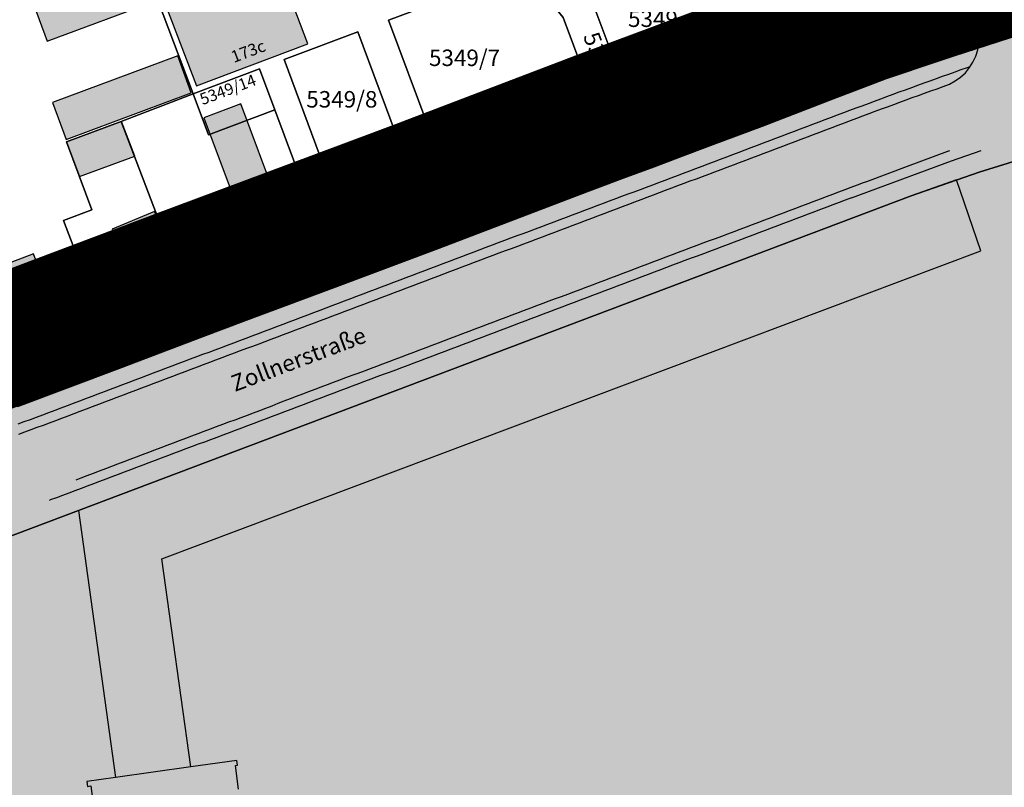
# Model space of a CAD drawing. Units: metres. Extents: x 4416564 to 4425696, y 5528693 to 5532257.
# Drawn here: x 4418087 to 4418236, y 5530558 to 5530675 of the extents above; entities that cross this region are included whole.
import ezdxf

# ---------------------------------------------------------------- set-up
doc = ezdxf.new("R2010")
doc.units = ezdxf.units.M
doc.linetypes.add('GELTUNGSBEREICH', pattern=[8.5, 7, -1.5])
doc.layers.add('00_Flurstück', color=7, linetype='Continuous', lineweight=30, true_color=0x1f1f1f)
for name, color, linetype in [('00_Flurstücksnummer', 251, 'Continuous'), ('00_Gebäude', 251, 'Continuous'), ('00_Gebäude-FL', 254, 'Continuous'), ('00_Gebäudenummer', 251, 'Continuous'), ('00_Straßen', 253, 'Continuous'), ('00_Straßennamen', 251, 'Continuous'), ('GELTUNGSBEREICH_B', 7, 'Continuous'), ('UMGR_GELTUNGSBEREICH', 7, 'Continuous')]:
    doc.layers.add(name, color=color, linetype=linetype)
doc.layers.add('04_GB-Hintergrund', color=1, linetype='ABGRENZUNG', lineweight=25)
doc.styles.add('Arial', font='arial.ttf')
doc.styles.add('Arial (bold)', font='arialbd.ttf')
doc.styles.add('Arial (italic)', font='ariali.ttf')
doc.linetypes.add('ABGRENZUNG', pattern='A,2,0,[120,bplan.shx,S=0.015,R=0,X=0,Y=0],2', length=4)

msp = doc.modelspace()

# ---------------------------------------------------------------- hatches: boundary and pattern name
at = {"layer": '00_Gebäude-FL'}
for points in [[(4418119.20789, 5530676.98), (4418118.90789, 5530677.77), (4418117.30789, 5530677.18), (4418115.76789, 5530681.63), (4418108.34789, 5530678.83), (4418113.69789, 5530664.76), (4418130.60789, 5530671.14), (4418127.24789, 5530679.99)], [(4418201.31789, 5530677.05), (4418201.59789, 5530676.3), (4418198.02789, 5530674.96), (4418197.95789, 5530675.15), (4418194.01789, 5530673.67), (4418195.38789, 5530669.99), (4418197.82789, 5530663.44), (4418201.54789, 5530664.83), (4418201.80789, 5530664.14), (4418212.06789, 5530667.99), (4418211.80789, 5530668.7), (4418215.53789, 5530670.1), (4418211.71789, 5530680.3), (4418207.71789, 5530678.8), (4418207.78789, 5530678.62), (4418204.18789, 5530677.27), (4418203.91789, 5530678)], [(4418173.04789, 5530665.31), (4418149.66789, 5530656.51), (4418153.58789, 5530646.03), (4418153.83789, 5530646.13), (4418153.64789, 5530646.62), (4418157.89789, 5530648.23), (4418158.08789, 5530647.73), (4418158.33789, 5530647.83), (4418158.14789, 5530648.32), (4418171.96789, 5530653.55), (4418172.15789, 5530653.05), (4418172.38789, 5530653.14), (4418172.19789, 5530653.64), (4418176.52789, 5530655.27), (4418176.71789, 5530654.78), (4418176.95789, 5530654.87)], [(4418229.14789, 5530650.48), (4418222.21789, 5530648.04), (4418095.79789, 5530600.33), (4418101.40789, 5530559.8), (4418112.82789, 5530561.38), (4418108.45789, 5530592.98), (4418232.82789, 5530639.7)], [(4418120.32789, 5530645.18), (4418109.17789, 5530640.99), (4418112.46789, 5530632.29), (4418129.69789, 5530638.74), (4418126.42789, 5530647.46), (4418125.94789, 5530647.28)], [(4418144.05789, 5530647.22), (4418144.02789, 5530647.29), (4418140.09789, 5530645.81), (4418141.49789, 5530642.08), (4418145.42789, 5530643.56), (4418145.39789, 5530643.63)], [(4418090.93789, 5530634.87), (4418090.62789, 5530634.75), (4418088.94789, 5530639.24), (4418079.24789, 5530635.56), (4418084.82789, 5530620.76), (4418094.79789, 5530624.5)], [(4418103.81789, 5530511.53), (4418103.94789, 5530510.59), (4418104.35789, 5530510.64), (4418104.88789, 5530506.8), (4418104.50789, 5530506.75), (4418104.63789, 5530505.75), (4418105.03789, 5530505.81), (4418105.54789, 5530502.08), (4418105.16789, 5530502.03), (4418105.29789, 5530501.13), (4418105.67789, 5530501.18), (4418106.21789, 5530497.28), (4418105.84789, 5530497.24), (4418105.97789, 5530496.31), (4418106.35789, 5530496.36), (4418106.89789, 5530492.48), (4418106.54789, 5530492.43), (4418106.66789, 5530491.53), (4418107.02789, 5530491.58), (4418107.55789, 5530487.76), (4418107.20789, 5530487.71), (4418107.32789, 5530486.84), (4418107.68789, 5530486.9), (4418108.20789, 5530483.11), (4418107.87789, 5530483.07), (4418108.00789, 5530482.08), (4418108.36789, 5530482.13), (4418108.90789, 5530478.23), (4418108.56789, 5530478.18), (4418108.67789, 5530477.41), (4418109.01789, 5530477.45), (4418109.40789, 5530474.6), (4418109.08789, 5530474.56), (4418109.20789, 5530473.71), (4418113.19789, 5530474.26), (4418124.41789, 5530475.81), (4418132.02789, 5530476.86), (4418131.92789, 5530477.58), (4418131.55789, 5530477.53), (4418131.17789, 5530480.26), (4418131.55789, 5530480.31), (4418131.41789, 5530481.32), (4418131.02789, 5530481.27), (4418130.47789, 5530485.27), (4418130.84789, 5530485.32), (4418130.73789, 5530486.13), (4418130.34789, 5530486.07), (4418129.79789, 5530490.08), (4418130.16789, 5530490.14), (4418130.03789, 5530491.04), (4418129.65789, 5530490.99), (4418129.16789, 5530494.52), (4418129.53789, 5530494.57), (4418129.40789, 5530495.45), (4418129.02789, 5530495.39), (4418128.47789, 5530499.34), (4418128.84789, 5530499.4), (4418128.72789, 5530500.22), (4418128.34789, 5530500.17), (4418127.75789, 5530504.45), (4418128.11789, 5530504.5), (4418127.99789, 5530505.35), (4418127.60789, 5530505.3), (4418127.09789, 5530509.01), (4418127.45789, 5530509.06), (4418127.34789, 5530509.83), (4418126.98789, 5530509.78), (4418126.45789, 5530513.58), (4418126.82789, 5530513.63), (4418126.70789, 5530514.47), (4418126.31789, 5530514.41), (4418125.73789, 5530518.57), (4418126.08789, 5530518.62), (4418125.95789, 5530519.55), (4418125.57789, 5530519.49), (4418125.00789, 5530523.65), (4418125.37789, 5530523.7), (4418125.27789, 5530524.41), (4418124.88789, 5530524.36), (4418124.33789, 5530528.3), (4418124.69789, 5530528.36), (4418124.56789, 5530529.32), (4418124.18789, 5530529.26), (4418123.67789, 5530532.98), (4418124.04789, 5530533.03), (4418123.90789, 5530534.03), (4418123.52789, 5530533.98), (4418122.96789, 5530538.02), (4418123.33789, 5530538.07), (4418123.19789, 5530539.06), (4418122.80789, 5530539), (4418122.26789, 5530542.91), (4418122.61789, 5530542.96), (4418122.50789, 5530543.78), (4418122.14789, 5530543.73), (4418121.60789, 5530547.63), (4418121.95789, 5530547.67), (4418121.82789, 5530548.64), (4418121.45789, 5530548.59), (4418120.94789, 5530552.26), (4418121.30789, 5530552.3), (4418121.16789, 5530553.28), (4418120.79789, 5530553.22), (4418120.26789, 5530557.09), (4418120.61789, 5530557.13), (4418120.48789, 5530558.05), (4418120.10789, 5530558), (4418119.60789, 5530561.62), (4418119.92789, 5530561.66), (4418119.82789, 5530562.35), (4418112.82789, 5530561.38), (4418101.40789, 5530559.8), (4418097.03789, 5530559.2), (4418097.13789, 5530558.43), (4418097.65789, 5530558.5), (4418098.13789, 5530555.03), (4418097.68789, 5530554.97), (4418097.79789, 5530554.18), (4418098.24789, 5530554.24), (4418098.81789, 5530550.12), (4418098.36789, 5530550.05), (4418098.48789, 5530549.22), (4418098.93789, 5530549.28), (4418099.48789, 5530545.34), (4418099.05789, 5530545.28), (4418099.17789, 5530544.43), (4418099.61789, 5530544.49), (4418100.15789, 5530540.59), (4418099.69789, 5530540.53), (4418099.81789, 5530539.69), (4418100.24789, 5530539.75), (4418100.80789, 5530535.73), (4418100.37789, 5530535.67), (4418100.49789, 5530534.8), (4418100.94789, 5530534.86), (4418101.52789, 5530530.69), (4418101.12789, 5530530.63), (4418101.23789, 5530529.8), (4418101.66789, 5530529.86), (4418102.20789, 5530525.91), (4418101.79789, 5530525.86), (4418101.91789, 5530525.01), (4418102.31789, 5530525.06), (4418102.84789, 5530521.2), (4418102.44789, 5530521.14), (4418102.57789, 5530520.23), (4418102.98789, 5530520.29), (4418103.51789, 5530516.41), (4418103.13789, 5530516.36), (4418103.26789, 5530515.41), (4418103.66789, 5530515.47), (4418104.20789, 5530511.59)]]:
    msp.add_hatch(color=256, dxfattribs=at).paths.add_polyline_path(points)
at = {"layer": '04_GB-Hintergrund'}
msp.add_hatch(color=256, dxfattribs=at).paths.add_polyline_path([(4417897.28829, 5529976.0018), (4418146.77659, 5529990.28939), (4418146.10012, 5530002.57907), (4418145.26789, 5530018.44), (4418144.61789, 5530030.55), (4418143.10883, 5530059.82923), (4418142.78435, 5530064.66151), (4418141.35789, 5530089.9), (4418139.9628, 5530114.54028), (4418139.65326, 5530119.90688), (4418138.07789, 5530147.7), (4418137.07789, 5530165.32), (4418136.70789, 5530171.81), (4418136.48062, 5530175.89309), (4418136.41789, 5530177.02), (4418136.49789, 5530177.28), (4418136.73789, 5530177.81), (4418137.15289, 5530178.225), (4418137.40789, 5530178.37), (4418138.35789, 5530178.42), (4418136.83789, 5530204.93), (4418136.40512, 5530209.13898), (4418183.4179, 5530212.26878), (4418212.33565, 5530214.19393), (4418229.75325, 5530215.35002), (4418239.69914, 5530215.9913), (4418245.67789, 5530216.41), (4418267.48782, 5530217.85105), (4418283.99789, 5530218.96), (4418320.30789, 5530221.37), (4418335.29789, 5530222.36), (4418350.17789, 5530223.39), (4418365.2279, 5530224.3892), (4418380.15789, 5530225.37), (4418395.22789, 5530226.36), (4418431.46709, 5530229.68943), (4418431.62789, 5530232.11), (4418433.04789, 5530253.32), (4418434.02789, 5530255.92), (4418434.23789, 5530258.7), (4418434.26254, 5530261.50723), (4418434.11571, 5530263.42904), (4418433.92541, 5530270.46457), (4418433.8439, 5530276.31308), (4418433.87468, 5530280.62787), (4418434.07669, 5530308.94285), (4418434.18789, 5530324.53), (4418433.92789, 5530342.32), (4418437.79789, 5530343.74), (4418436.97599, 5530357.81138), (4418435.8889, 5530376.423), (4418435.0157, 5530391.37267), (4418434.16403, 5530405.95369), (4418433.49156, 5530411.26222), (4418430.39955, 5530435.67081), (4418428.18996, 5530451.91067), (4418425.02002, 5530476.04452), (4418423.40155, 5530488.36303), (4418420.04789, 5530513.88), (4418417.57284, 5530530.45544), (4418415.30808, 5530545.62256), (4418413.78343, 5530555.83313), (4418412.45526, 5530564.72787), (4418411.36789, 5530572.01), (4418410.15227, 5530577.92641), (4418406.61094, 5530596.75339), (4418401.13227, 5530625.2508), (4418397.59369, 5530643.65679), (4418394.24789, 5530661.06), (4418400.4129, 5530669.77876), (4418397.35789, 5530690.17), (4418394.46789, 5530690.11), (4418392.84789, 5530690.3), (4418391.32789, 5530690.74), (4418390.41789, 5530691.24), (4418389.50789, 5530691.74), (4418386.77769, 5530691.53169), (4418381.05244, 5530691.09485), (4418346.18529, 5530688.26522), (4418335.07789, 5530687.35), (4418321.01789, 5530686.15), (4418312.03415, 5530685.23543), (4418301.09813, 5530683.88829), (4418290.71789, 5530682.56), (4418283.27059, 5530681.66074), (4418270.89448, 5530679.86688), (4418260.75789, 5530677.92), (4418249.20289, 5530675.26), (4418238.18243, 5530672.34265), (4418232.37635, 5530670.48471), (4418219.7177, 5530666.28867), (4418217.99025, 5530665.68633), (4418213.45718, 5530663.95802), (4418199.62856, 5530658.59768), (4418178.50789, 5530650.73), (4418150.48936, 5530640.04894), (4418135.54422, 5530634.46942), (4418114.70858, 5530626.6982), (4418102.04789, 5530621.93), (4418086.57002, 5530616.09436), (4418076.81789, 5530612.42), (4418070.56789, 5530610.06), (4418030.24789, 5530594.85), (4418018.14789, 5530590.29), (4418002.91789, 5530584.56), (4417994.52359, 5530581.32835), (4417986.10674, 5530578.1565), (4417971.61789, 5530572.75), (4417957.03779, 5530567.26707), (4417950.04447, 5530564.65653), (4417938.33789, 5530560.34), (4417929.28571, 5530557.00222), (4417922.39857, 5530554.39812), (4417914.91789, 5530551.56), (4417906.66789, 5530548.43), (4417901.09952, 5530546.28906), (4417891.30789, 5530542.61), (4417880.81243, 5530538.68942), (4417873.18789, 5530535.86), (4417870.62789, 5530534.91), (4417850.78789, 5530528.02), (4417850.98789, 5530525.42), (4417851.78789, 5530523.48), (4417854.87789, 5530494.6), (4417857.99789, 5530472.13), (4417858.58789, 5530467.89), (4417860.44243, 5530454.51063), (4417862.05789, 5530442.87), (4417863.66789, 5530431.23), (4417864.67648, 5530423.81697), (4417866.32504, 5530412.16099), (4417867.94031, 5530400.52172), (4417870.29789, 5530383.49), (4417873.11789, 5530363.16), (4417873.69703, 5530358.73186), (4417874.41789, 5530353.22), (4417876.16789, 5530346.04), (4417877.24789, 5530327.85), (4417878.29853, 5530310.42124), (4417879.35093, 5530292.88133), (4417880.35789, 5530275.47), (4417881.39789, 5530257.85), (4417883.22789, 5530226.78), (4417883.67789, 5530215.11), (4417885.09848, 5530186.66007), (4417886.53789, 5530162.43), (4417887.80125, 5530141.17043), (4417890.06885, 5530102.09146), (4417891.33677, 5530080.0423)])

# ---------------------------------------------------------------- linework, layer by layer
at = {"layer": '00_Flurstück', "flags": 128}
for points in [[(4418127.01789, 5530668.77), (4418138.18789, 5530672.98), (4418144.84789, 5530655.16), (4418150.44789, 5530640.16), (4418155.11789, 5530641.92), (4418142.85789, 5530674.74), (4418151.31789, 5530677.91), (4418145.86789, 5530692.17), (4418143.92789, 5530698.86), (4418137.27789, 5530721.88), (4418135.22789, 5530728.95), (4418130.21789, 5530739.88), (4418123.50789, 5530736.79), (4418110.04789, 5530730.6), (4418091.14789, 5530721.91), (4418113.17789, 5530663.56), (4418123.27789, 5530667.36), (4418125.60789, 5530661.11), (4418135.51789, 5530634.54), (4418139.23789, 5530635.94), (4418133.66789, 5530650.91), (4418127.01789, 5530668.77)], [(4418197.12789, 5530657.74), (4418199.59789, 5530658.68), (4418193.79789, 5530674.25), (4418184.35789, 5530721.08), (4418183.22789, 5530726.67), (4418182.22789, 5530730.19), (4418157.57789, 5530725.07), (4418158.09789, 5530722.95), (4418165.93789, 5530694.08), (4418168.55789, 5530684.42), (4418170.89789, 5530685.3), (4418183.18789, 5530652.49), (4418187.87789, 5530654.26), (4418197.12789, 5530657.74)], [(4418229.45789, 5530671.6), (4418229.62789, 5530672.23), (4418229.70789, 5530672.87), (4418229.70789, 5530673.52), (4418229.62789, 5530674.17), (4418229.46789, 5530674.8), (4418212.12789, 5530728.29), (4418189.99789, 5530722.46), (4418184.35789, 5530721.08), (4418193.79789, 5530674.25), (4418199.59789, 5530658.68), (4418215.03789, 5530664.56), (4418218.49789, 5530665.88), (4418226.34789, 5530668.51), (4418226.54789, 5530668.58), (4418227.33789, 5530668.94), (4418228.04789, 5530669.44), (4418228.50789, 5530669.91), (4418228.89789, 5530670.43), (4418229.21789, 5530671), (4418229.45789, 5530671.6)], [(4418097.80789, 5530645.95), (4418093.97789, 5530656.28), (4418102.26789, 5530659.37), (4418113.17789, 5530663.56), (4418091.14789, 5530721.91), (4418082.99789, 5530718.12), (4418069.66789, 5530711.94), (4418059.57789, 5530709.14), (4418062.84789, 5530697.35), (4418064.73789, 5530690.52), (4418067.61789, 5530680.11), (4418074.89789, 5530653.8), (4418079.69789, 5530636.01), (4418079.13789, 5530635.82), (4418086.56789, 5530616.1), (4418102.04789, 5530621.93), (4418093.52789, 5530644.32), (4418097.80789, 5530645.95)], [(4418183.18789, 5530652.49), (4418170.89789, 5530685.3), (4418168.55789, 5530684.42), (4418164.82789, 5530683.02), (4418163.42789, 5530682.49), (4418169.37789, 5530675.11), (4418178.50789, 5530650.73), (4418183.18789, 5530652.49)], [(4418163.42789, 5530682.49), (4418151.31789, 5530677.91), (4418142.85789, 5530674.74), (4418155.11789, 5530641.92), (4418178.50789, 5530650.73), (4418169.37789, 5530675.11), (4418163.42789, 5530682.49)], [(4418144.84789, 5530655.16), (4418138.18789, 5530672.98), (4418127.01789, 5530668.77), (4418133.66789, 5530650.91), (4418144.84789, 5530655.16)], [(4418125.60789, 5530661.11), (4418123.27789, 5530667.36), (4418113.17789, 5530663.56), (4418115.53789, 5530657.32), (4418125.60789, 5530661.11)], [(4418102.26789, 5530659.37), (4418114.70789, 5530626.7), (4418135.51789, 5530634.54), (4418125.60789, 5530661.11), (4418115.53789, 5530657.32), (4418113.17789, 5530663.56), (4418102.26789, 5530659.37)], [(4418093.52789, 5530644.32), (4418102.04789, 5530621.93), (4418114.70789, 5530626.7), (4418102.26789, 5530659.37), (4418093.97789, 5530656.28), (4418097.80789, 5530645.95), (4418093.52789, 5530644.32)], [(4418133.66789, 5530650.91), (4418139.23789, 5530635.94), (4418150.44789, 5530640.16), (4418144.84789, 5530655.16), (4418133.66789, 5530650.91)]]:
    msp.add_lwpolyline(points, close=True, dxfattribs=at)
for points in [[(4418249.23789, 5530675.23), (4418238.76789, 5530672.53), (4418228.76789, 5530669.33), (4418226.54789, 5530668.58), (4418226.34789, 5530668.51), (4418218.49789, 5530665.88), (4418215.03789, 5530664.56), (4418199.59789, 5530658.68), (4418197.12789, 5530657.74), (4418187.87789, 5530654.26), (4418183.18789, 5530652.49), (4418178.50789, 5530650.73), (4418155.11789, 5530641.92), (4418150.44789, 5530640.16), (4418139.23789, 5530635.94), (4418135.51789, 5530634.54), (4418114.70789, 5530626.7), (4418102.04789, 5530621.93), (4418086.56789, 5530616.1)], [(4418229.46789, 5530674.8), (4418229.62789, 5530674.17), (4418229.70789, 5530673.52), (4418229.70789, 5530672.87), (4418229.62789, 5530672.23), (4418229.45789, 5530671.6), (4418229.21789, 5530671), (4418228.89789, 5530670.43), (4418228.50789, 5530669.91), (4418228.04789, 5530669.44), (4418227.33789, 5530668.94), (4418226.54789, 5530668.58), (4418228.76789, 5530669.33), (4418238.76789, 5530672.53), (4418249.23789, 5530675.23)], [(4418078.97789, 5530593.99), (4418095.79789, 5530600.33), (4418222.21789, 5530648.04), (4418232.56789, 5530651.67), (4418242.81789, 5530654.86), (4418252.37789, 5530657.43), (4418256.91789, 5530658.51), (4418262.14789, 5530659.76), (4418272.00789, 5530661.68), (4418281.82789, 5530663.26), (4418284.62789, 5530663.62), (4418305.40789, 5530665.29), (4418326.19789, 5530666.95), (4418336.88789, 5530667.63), (4418353.77789, 5530668.7), (4418354.09789, 5530668.34), (4418400.48789, 5530669.79)], [(4418391.82789, 5530475.7), (4418386.40789, 5530511.79), (4418370.94789, 5530608.75), (4418369.49789, 5530614.52), (4418310.47789, 5530610.17), (4418265.33789, 5530602.76), (4418264.06789, 5530610.16), (4418262.13789, 5530618.72), (4418260.52789, 5530624.54), (4418258.02789, 5530633), (4418256.87789, 5530636.85), (4418254.06789, 5530646.13), (4418259.73789, 5530647.49), (4418256.91789, 5530658.51), (4418252.37789, 5530657.43), (4418242.81789, 5530654.86), (4418232.56789, 5530651.67), (4418222.21789, 5530648.04), (4418095.79789, 5530600.33), (4418078.97789, 5530593.99), (4417867.61789, 5530514.34), (4417885.24789, 5530386.04)]]:
    msp.add_lwpolyline(points, dxfattribs=at)
at = {"layer": '00_Gebäude'}
msp.add_line((4418195.38789, 5530669.99), (4418193.07789, 5530669.13), dxfattribs=at)
at = {"layer": '00_Gebäude', "flags": 128}
for points in [[(4418088.93789, 5530677.15), (4418091.00789, 5530671.52), (4418107.68789, 5530677.7), (4418105.60789, 5530683.33), (4418088.93789, 5530677.15)], [(4418119.20789, 5530676.98), (4418118.90789, 5530677.77), (4418117.30789, 5530677.18), (4418115.76789, 5530681.63), (4418108.34789, 5530678.83), (4418113.69789, 5530664.76), (4418130.60789, 5530671.14), (4418127.24789, 5530679.99), (4418119.20789, 5530676.98)], [(4418201.31789, 5530677.05), (4418201.59789, 5530676.3), (4418198.02789, 5530674.96), (4418197.95789, 5530675.15), (4418194.01789, 5530673.67), (4418195.38789, 5530669.99), (4418197.82789, 5530663.44), (4418201.54789, 5530664.83), (4418201.80789, 5530664.14), (4418212.06789, 5530667.99), (4418211.80789, 5530668.7), (4418215.53789, 5530670.1), (4418211.71789, 5530680.3), (4418207.71789, 5530678.8), (4418207.78789, 5530678.62), (4418204.18789, 5530677.27), (4418203.91789, 5530678), (4418201.31789, 5530677.05)], [(4418110.84789, 5530669.29), (4418091.82789, 5530662.23), (4418093.90789, 5530656.63), (4418112.91789, 5530663.68), (4418110.84789, 5530669.29)], [(4418173.04789, 5530665.31), (4418149.66789, 5530656.51), (4418153.58789, 5530646.03), (4418153.83789, 5530646.13), (4418153.64789, 5530646.62), (4418157.89789, 5530648.23), (4418158.08789, 5530647.73), (4418158.33789, 5530647.83), (4418158.14789, 5530648.32), (4418171.96789, 5530653.55), (4418172.15789, 5530653.05), (4418172.38789, 5530653.14), (4418172.19789, 5530653.64), (4418176.52789, 5530655.27), (4418176.71789, 5530654.78), (4418176.95789, 5530654.87), (4418173.04789, 5530665.31)], [(4418120.32789, 5530645.18), (4418125.94789, 5530647.28), (4418120.41789, 5530662.02), (4418114.79789, 5530659.91), (4418120.32789, 5530645.18)], [(4418095.93789, 5530650.98), (4418104.33789, 5530654.07), (4418102.32789, 5530659.34), (4418093.97789, 5530656.28), (4418095.93789, 5530650.98)], [(4418144.05789, 5530647.22), (4418144.02789, 5530647.29), (4418140.09789, 5530645.81), (4418141.49789, 5530642.08), (4418145.42789, 5530643.56), (4418145.39789, 5530643.63), (4418144.05789, 5530647.22)], [(4418102.10789, 5530640.27), (4418108.52789, 5530642.94), (4418107.33789, 5530645.69), (4418100.91789, 5530643.01), (4418102.10789, 5530640.27)], [(4418090.93789, 5530634.87), (4418090.62789, 5530634.75), (4418088.94789, 5530639.24), (4418079.24789, 5530635.56), (4418084.82789, 5530620.76), (4418094.79789, 5530624.5), (4418090.93789, 5530634.87)]]:
    msp.add_lwpolyline(points, close=True, dxfattribs=at)
for points in [[(4418193.07789, 5530669.13), (4418195.52789, 5530662.58), (4418197.82789, 5530663.44)], [(4418229.14789, 5530650.48), (4418222.21789, 5530648.04), (4418095.79789, 5530600.33), (4418101.40789, 5530559.8)], [(4418112.82789, 5530561.38), (4418108.45789, 5530592.98), (4418232.82789, 5530639.7), (4418229.14789, 5530650.48)], [(4418145.39789, 5530643.63), (4418148.66789, 5530644.86), (4418147.32789, 5530648.44), (4418144.05789, 5530647.22)], [(4418120.32789, 5530645.18), (4418109.17789, 5530640.99), (4418112.46789, 5530632.29), (4418129.69789, 5530638.74), (4418126.42789, 5530647.46), (4418125.94789, 5530647.28)], [(4418120.10789, 5530558), (4418119.60789, 5530561.62), (4418119.92789, 5530561.66), (4418119.82789, 5530562.35), (4418112.82789, 5530561.38), (4418101.40789, 5530559.8), (4418097.03789, 5530559.2), (4418097.13789, 5530558.43), (4418097.65789, 5530558.5), (4418098.13789, 5530555.03)]]:
    msp.add_lwpolyline(points, dxfattribs=at)
at = {"layer": '00_Gebäude-FL'}
for points in [[(4418088.93789, 5530677.15), (4418091.00789, 5530671.52), (4418105.60789, 5530683.33), (4418107.68789, 5530677.7)], [(4418193.07789, 5530669.13), (4418195.52789, 5530662.58), (4418195.38789, 5530669.99), (4418197.82789, 5530663.44)], [(4418110.84789, 5530669.29), (4418091.82789, 5530662.23), (4418112.91789, 5530663.68), (4418093.90789, 5530656.63)], [(4418120.32789, 5530645.18), (4418125.94789, 5530647.28), (4418114.79789, 5530659.91), (4418120.41789, 5530662.02)], [(4418095.93789, 5530650.98), (4418104.33789, 5530654.07), (4418093.97789, 5530656.28), (4418102.32789, 5530659.34)], [(4418145.39789, 5530643.63), (4418148.66789, 5530644.86), (4418144.05789, 5530647.22), (4418147.32789, 5530648.44)], [(4418102.10789, 5530640.27), (4418108.52789, 5530642.94), (4418100.91789, 5530643.01), (4418107.33789, 5530645.69)]]:
    msp.add_solid(points, dxfattribs=at)
at = {"layer": '00_Straßen'}
msp.add_line((4418215.49789, 5530650.25), (4418221.68789, 5530652.57), dxfattribs=at)
at = {"layer": '00_Straßen', "flags": 128}
msp.add_lwpolyline([(4418195.84789, 5530787.25), (4418195.84789, 5530787.25, 0.00005204), (4418198.5061, 5530778.99554), (4418198.5061, 5530778.99554, 0.000117244), (4418199.68789, 5530775.33), (4418199.68791, 5530775.32996), (4418204.28311, 5530761.08925, -0.00013353), (4418204.52789, 5530760.33, -0.000967234), (4418206.96289, 5530752.72, 0.000883688), (4418209.39789, 5530745.11), (4418211.93789, 5530737.22), (4418211.93791, 5530737.21994), (4418214.47789, 5530729.33), (4418220.30789, 5530711.22, 0.000079395), (4418220.92274, 5530709.31112), (4418224.38789, 5530698.56, 0.000194037), (4418224.66108, 5530697.71362), (4418224.66108, 5530697.71361), (4418228.50789, 5530685.81, -0.001020306), (4418229.63991, 5530682.28217, -0.000475171), (4418232.04789, 5530674.7)], format="xyb", dxfattribs=at)
at = {"layer": '00_Straßen'}
for points in [[(4418213.15789, 5530647.74), (4418228.35789, 5530653.39), (4418232.87921, 5530654.9375)], [(4418221.68789, 5530652.57), (4418227.79789, 5530654.85), (4418228.1332, 5530654.96405)]]:
    msp.add_lwpolyline(points, dxfattribs=at)
for points in [[(4418228.04789, 5530665, 0), (4418228.9147, 5530665.4985, 0), (4418229.73816, 5530666.06484, 0), (4418230.47737, 5530666.73694, 0), (4418231.10001, 5530667.51802, 0), (4418231.61178, 5530668.3766, 0), (4418232.03555, 5530669.28183, 0), (4418232.33877, 5530670.23376, 0), (4418232.4867, 5530671.22171, 0), (4418232.49016, 5530672.22096, 0), (4418232.37082, 5530673.2133, 0), (4418232.16828, 5530674.19243, 0), (4418232.04789, 5530674.7, 0)], [(4418086.60998, 5530613.44033, 0), (4418087.54602, 5530613.79223, 0), (4418088.48204, 5530614.14416, 0), (4418089.41806, 5530614.49611, 0), (4418090.35407, 5530614.84809, 0), (4418091.29007, 5530615.20009, 0), (4418092.22606, 5530615.55211, 0), (4418093.16204, 5530615.90416, 0), (4418094.09801, 5530616.25624, 0), (4418095.03397, 5530616.60835, 0), (4418095.96992, 5530616.96048, 0), (4418096.90586, 5530617.31264, 0), (4418097.84179, 5530617.66483, 0), (4418098.77771, 5530618.01704, 0), (4418099.71362, 5530618.36929, 0), (4418100.64952, 5530618.72156, 0), (4418101.5854, 5530619.07387, 0), (4418102.52128, 5530619.4262, 0), (4418103.45714, 5530619.77857, 0), (4418104.39299, 5530620.13097, 0), (4418105.32882, 5530620.4834, 0), (4418106.26465, 5530620.83587, 0), (4418107.20046, 5530621.18836, 0), (4418108.13626, 5530621.54089, 0), (4418109.07205, 5530621.89346, 0), (4418110.00782, 5530622.24606, 0), (4418110.94359, 5530622.59869, 0), (4418111.87933, 5530622.95136, 0), (4418112.81507, 5530623.30407, 0), (4418113.75079, 5530623.65681, 0), (4418114.6865, 5530624.00958, 0), (4418115.62219, 5530624.36239, 0), (4418116.55788, 5530624.71523, 0), (4418117.49355, 5530625.06811, 0), (4418118.4292, 5530625.42102, 0), (4418119.36484, 5530625.77397, 0), (4418120.30047, 5530626.12696, 0), (4418121.23609, 5530626.47998, 0), (4418122.17169, 5530626.83303, 0), (4418123.10728, 5530627.18612, 0), (4418124.04286, 5530627.53925, 0), (4418124.97842, 5530627.89241, 0), (4418125.91397, 5530628.2456, 0), (4418126.84951, 5530628.59883, 0), (4418127.78503, 5530628.9521, 0), (4418128.72054, 5530629.3054, 0), (4418129.65604, 5530629.65874, 0), (4418130.59152, 5530630.01211, 0), (4418131.52699, 5530630.36552, 0), (4418132.46244, 5530630.71896, 0), (4418133.39789, 5530631.07244, 0), (4418134.33331, 5530631.42595, 0), (4418135.26873, 5530631.7795, 0), (4418136.20413, 5530632.13309, 0), (4418137.13952, 5530632.48671, 0), (4418138.0749, 5530632.84037, 0), (4418139.01026, 5530633.19406, 0), (4418139.94561, 5530633.54779, 0), (4418140.88094, 5530633.90155, 0), (4418141.81627, 5530634.25534, 0), (4418142.75159, 5530634.60914, 0), (4418143.68691, 5530634.96294, 0), (4418144.62224, 5530635.31673, 0), (4418145.55757, 5530635.67049, 0), (4418146.49292, 5530636.02423, 0), (4418147.42828, 5530636.37791, 0), (4418148.36367, 5530636.73154, 0), (4418149.29908, 5530637.08509, 0), (4418150.23453, 5530637.43857, 0), (4418151.17, 5530637.79195, 0), (4418152.10552, 5530638.14522, 0), (4418153.04109, 5530638.49838, 0), (4418153.9767, 5530638.85141, 0), (4418154.91237, 5530639.20429, 0), (4418155.84809, 5530639.55703, 0), (4418156.78388, 5530639.90959, 0), (4418157.71973, 5530640.26199, 0), (4418158.65565, 5530640.61419, 0), (4418159.59164, 5530640.96623, 0), (4418160.52769, 5530641.3181, 0), (4418161.46379, 5530641.66984, 0), (4418162.39993, 5530642.02144, 0), (4418163.33613, 5530642.37293, 0), (4418164.27235, 5530642.72433, 0), (4418165.20861, 5530643.07563, 0), (4418166.1449, 5530643.42687, 0), (4418167.08121, 5530643.77806, 0), (4418168.01753, 5530644.1292, 0), (4418168.95386, 5530644.48032, 0), (4418169.89019, 5530644.83143, 0), (4418170.82653, 5530645.18254, 0), (4418171.76285, 5530645.53368, 0), (4418172.69916, 5530645.88484, 0), (4418173.63546, 5530646.23606, 0), (4418174.57173, 5530646.58734, 0), (4418175.50797, 5530646.9387, 0), (4418176.44417, 5530647.29015, 0), (4418177.38034, 5530647.64171, 0), (4418178.31646, 5530647.9934, 0), (4418179.25253, 5530648.34521, 0), (4418180.18855, 5530648.69716, 0), (4418181.12452, 5530649.04923, 0), (4418182.06044, 5530649.40144, 0), (4418182.99632, 5530649.75376, 0), (4418183.93215, 5530650.10621, 0), (4418184.86794, 5530650.45877, 0), (4418185.80368, 5530650.81146, 0), (4418186.73938, 5530651.16425, 0), (4418187.67504, 5530651.51716, 0), (4418188.61066, 5530651.87018, 0), (4418189.54623, 5530652.22331, 0), (4418190.48177, 5530652.57654, 0), (4418191.41726, 5530652.92988, 0), (4418192.35272, 5530653.28331, 0), (4418193.28814, 5530653.63685, 0), (4418194.22353, 5530653.99048, 0), (4418195.15888, 5530654.3442, 0), (4418196.0942, 5530654.69802, 0), (4418197.02948, 5530655.0519, 0), (4418197.96476, 5530655.40582, 0), (4418198.90003, 5530655.75975, 0), (4418199.83532, 5530656.11364, 0), (4418200.77063, 5530656.46748, 0), (4418201.70597, 5530656.82122, 0), (4418202.64136, 5530657.17483, 0), (4418203.57682, 5530657.52828, 0), (4418204.51234, 5530657.88153, 0), (4418205.44796, 5530658.23456, 0), (4418206.38367, 5530658.58733, 0), (4418207.31949, 5530658.93981, 0), (4418208.25543, 5530659.29196, 0), (4418209.19151, 5530659.64375, 0), (4418210.12774, 5530659.99515, 0), (4418211.06412, 5530660.34612, 0), (4418212.00068, 5530660.69663, 0), (4418212.93742, 5530661.04666, 0), (4418213.87436, 5530661.39615, 0), (4418214.8115, 5530661.74509, 0), (4418215.74886, 5530662.09346, 0), (4418216.68643, 5530662.44126, 0), (4418217.62421, 5530662.78849, 0), (4418218.56219, 5530663.13516, 0), (4418219.50039, 5530663.48128, 0), (4418220.43878, 5530663.82684, 0), (4418221.37738, 5530664.17185, 0), (4418222.3162, 5530664.51626, 0), (4418223.25533, 5530664.85982, 0), (4418224.19487, 5530665.20225, 0), (4418225.13493, 5530665.54328, 0), (4418226.0756, 5530665.88261, 0), (4418227.01697, 5530666.21996, 0), (4418227.95915, 5530666.55508, 0), (4418228.90204, 5530666.88818, 0), (4418229.84542, 5530667.21988, 0), (4418230.78907, 5530667.55083, 0), (4418231.20685, 5530667.69726, 0)], [(4418086.70171, 5530611.8776, 0), (4418087.63817, 5530612.22837, 0), (4418088.57458, 5530612.57927, 0), (4418089.51092, 5530612.93036, 0), (4418090.4472, 5530613.28162, 0), (4418091.38341, 5530613.63305, 0), (4418092.31957, 5530613.98465, 0), (4418093.25566, 5530614.33639, 0), (4418094.1917, 5530614.68829, 0), (4418095.12769, 5530615.04032, 0), (4418096.06363, 5530615.39248, 0), (4418096.99953, 5530615.74476, 0), (4418097.93538, 5530616.09715, 0), (4418098.87119, 5530616.44966, 0), (4418099.80696, 5530616.80226, 0), (4418100.7427, 5530617.15495, 0), (4418101.67841, 5530617.50772, 0), (4418102.61409, 5530617.86057, 0), (4418103.54975, 5530618.21348, 0), (4418104.48538, 5530618.56646, 0), (4418105.42099, 5530618.91948, 0), (4418106.35659, 5530619.27255, 0), (4418107.29217, 5530619.62565, 0), (4418108.22775, 5530619.97879, 0), (4418109.16332, 5530620.33194, 0), (4418110.09888, 5530620.6851, 0), (4418111.03444, 5530621.03826, 0), (4418111.97, 5530621.39142, 0), (4418112.90557, 5530621.74457, 0), (4418113.84115, 5530622.09769, 0), (4418114.77674, 5530622.45077, 0), (4418115.71235, 5530622.80381, 0), (4418116.64798, 5530623.1568, 0), (4418117.58363, 5530623.50972, 0), (4418118.51931, 5530623.86257, 0), (4418119.45502, 5530624.21534, 0), (4418120.39076, 5530624.56803, 0), (4418121.32653, 5530624.92065, 0), (4418122.26232, 5530625.2732, 0), (4418123.19813, 5530625.62571, 0), (4418124.13395, 5530625.97817, 0), (4418125.06979, 5530626.33061, 0), (4418126.00563, 5530626.68302, 0), (4418126.94148, 5530627.03543, 0), (4418127.87732, 5530627.38784, 0), (4418128.81316, 5530627.74027, 0), (4418129.749, 5530628.09272, 0), (4418130.68481, 5530628.4452, 0), (4418131.62062, 5530628.79773, 0), (4418132.5564, 5530629.15031, 0), (4418133.49215, 5530629.50296, 0), (4418134.42788, 5530629.85569, 0), (4418135.36357, 5530630.2085, 0), (4418136.29923, 5530630.56141, 0), (4418137.23484, 5530630.91443, 0), (4418138.17041, 5530631.26757, 0), (4418139.10594, 5530631.62084, 0), (4418140.0414, 5530631.97425, 0), (4418140.97682, 5530632.32781, 0), (4418141.91218, 5530632.68151, 0), (4418142.8475, 5530633.0353, 0), (4418143.7828, 5530633.38916, 0), (4418144.71809, 5530633.74305, 0), (4418145.65338, 5530634.09692, 0), (4418146.58869, 5530634.45074, 0), (4418147.52404, 5530634.80447, 0), (4418148.45944, 5530635.15807, 0), (4418149.39489, 5530635.51152, 0), (4418150.33043, 5530635.86476, 0), (4418151.26604, 5530636.21778, 0), (4418152.20172, 5530636.57062, 0), (4418153.13746, 5530636.92332, 0), (4418154.07325, 5530637.27589, 0), (4418155.00906, 5530637.62837, 0), (4418155.9449, 5530637.98081, 0), (4418156.88074, 5530638.33322, 0), (4418157.81658, 5530638.68565, 0), (4418158.75241, 5530639.03812, 0), (4418159.68821, 5530639.39065, 0), (4418160.62399, 5530639.74323, 0), (4418161.55975, 5530640.09586, 0), (4418162.4955, 5530640.44853, 0), (4418163.43124, 5530640.80123, 0), (4418164.36696, 5530641.15396, 0), (4418165.30268, 5530641.50672, 0), (4418166.23838, 5530641.85949, 0), (4418167.17409, 5530642.21228, 0), (4418168.10979, 5530642.56507, 0), (4418169.04549, 5530642.91786, 0), (4418169.9812, 5530643.27065, 0), (4418170.9169, 5530643.62343, 0), (4418171.85262, 5530643.97619, 0), (4418172.78834, 5530644.32893, 0), (4418173.72407, 5530644.68164, 0), (4418174.65981, 5530645.03432, 0), (4418175.59557, 5530645.38696, 0), (4418176.53135, 5530645.73956, 0), (4418177.46714, 5530646.0921, 0), (4418178.40296, 5530646.44459, 0), (4418179.3388, 5530646.79702, 0), (4418180.27466, 5530647.14938, 0), (4418181.21055, 5530647.50167, 0), (4418182.14647, 5530647.85389, 0), (4418183.08242, 5530648.20603, 0), (4418184.01838, 5530648.55812, 0), (4418184.95437, 5530648.91015, 0), (4418185.89037, 5530649.26215, 0), (4418186.82639, 5530649.61411, 0), (4418187.76241, 5530649.96605, 0), (4418188.69844, 5530650.31797, 0), (4418189.63447, 5530650.66989, 0), (4418190.5705, 5530651.02181, 0), (4418191.50653, 5530651.37374, 0), (4418192.44254, 5530651.72569, 0), (4418193.37855, 5530652.07767, 0), (4418194.31454, 5530652.42969, 0), (4418195.25052, 5530652.78176, 0), (4418196.18647, 5530653.13389, 0), (4418197.1224, 5530653.48608, 0), (4418198.0583, 5530653.83834, 0), (4418198.99418, 5530654.19067, 0), (4418199.93003, 5530654.54307, 0), (4418200.86585, 5530654.89555, 0), (4418201.80164, 5530655.2481, 0), (4418202.7374, 5530655.60074, 0), (4418203.67312, 5530655.95346, 0), (4418204.60882, 5530656.30628, 0), (4418205.54448, 5530656.65918, 0), (4418206.4801, 5530657.01217, 0), (4418207.41569, 5530657.36526, 0), (4418208.35125, 5530657.71845, 0), (4418209.28676, 5530658.07174, 0), (4418210.22223, 5530658.42514, 0), (4418211.15767, 5530658.77864, 0), (4418212.09306, 5530659.13225, 0), (4418213.02842, 5530659.48593, 0), (4418213.96387, 5530659.83941, 0), (4418214.89952, 5530660.19234, 0), (4418215.8355, 5530660.5444, 0), (4418216.77187, 5530660.89541, 0), (4418217.70867, 5530661.24527, 0), (4418218.64595, 5530661.59383, 0), (4418219.58376, 5530661.94098, 0), (4418220.52215, 5530662.28658, 0), (4418221.46114, 5530662.63051, 0), (4418222.40079, 5530662.97266, 0), (4418223.34104, 5530663.31313, 0), (4418224.28181, 5530663.65219, 0), (4418225.22297, 5530663.99014, 0), (4418226.16444, 5530664.32723, 0), (4418227.10612, 5530664.66376, 0), (4418228.04789, 5530665, 0), (4418228.08551, 5530665.01343, 0)], [(4418095.41466, 5530604.98561, 0), (4418096.17015, 5530605.27007, 0), (4418097.10581, 5530605.62297, 0), (4418098.0413, 5530605.97632, 0), (4418098.97665, 5530606.33006, 0), (4418099.91187, 5530606.6841, 0), (4418100.84702, 5530607.03838, 0), (4418101.7821, 5530607.39281, 0), (4418102.71715, 5530607.74732, 0), (4418103.6522, 5530608.10184, 0), (4418104.58727, 5530608.45629, 0), (4418105.5224, 5530608.8106, 0), (4418106.45761, 5530609.1647, 0), (4418107.39293, 5530609.5185, 0), (4418108.32839, 5530609.87193, 0), (4418109.26401, 5530610.22493, 0), (4418110.19982, 5530610.57744, 0), (4418111.13579, 5530610.92953, 0), (4418112.07188, 5530611.28128, 0), (4418113.00806, 5530611.63279, 0), (4418113.94431, 5530611.98414, 0), (4418114.88059, 5530612.3354, 0), (4418115.81686, 5530612.68668, 0), (4418116.7531, 5530613.03805, 0), (4418117.68926, 5530613.3896, 0), (4418118.62534, 5530613.74141, 0), (4418119.56127, 5530614.09358, 0), (4418120.49705, 5530614.44617, 0), (4418121.43263, 5530614.7993, 0), (4418122.36797, 5530615.15302, 0), (4418123.30308, 5530615.50739, 0), (4418124.23799, 5530615.86229, 0), (4418125.17274, 5530616.21759, 0), (4418126.10738, 5530616.57317, 0), (4418127.04197, 5530616.92889, 0), (4418127.97656, 5530617.28464, 0), (4418128.91118, 5530617.64027, 0), (4418129.8459, 5530617.99568, 0), (4418130.78075, 5530618.35071, 0), (4418131.71578, 5530618.70526, 0), (4418132.65101, 5530619.0593, 0), (4418133.58642, 5530619.41288, 0), (4418134.52198, 5530619.76604, 0), (4418135.45769, 5530620.11883, 0), (4418136.39351, 5530620.4713, 0), (4418137.32943, 5530620.8235, 0), (4418138.26544, 5530621.17548, 0), (4418139.20152, 5530621.52728, 0), (4418140.13764, 5530621.87896, 0), (4418141.07379, 5530622.23055, 0), (4418142.00995, 5530622.58212, 0), (4418142.94611, 5530622.93371, 0), (4418143.88224, 5530623.28537, 0), (4418144.81832, 5530623.63714, 0), (4418145.75435, 5530623.98907, 0), (4418146.69029, 5530624.34122, 0), (4418147.62614, 5530624.69363, 0), (4418148.56186, 5530625.04635, 0), (4418149.49746, 5530625.39943, 0), (4418150.4329, 5530625.75291, 0), (4418151.36817, 5530626.10685, 0), (4418152.30325, 5530626.46129, 0), (4418153.23812, 5530626.81628, 0), (4418154.17278, 5530627.17182, 0), (4418155.10732, 5530627.52767, 0), (4418156.04185, 5530627.88355, 0), (4418156.97649, 5530628.23915, 0), (4418157.91134, 5530628.59421, 0), (4418158.8465, 5530628.94842, 0), (4418159.78202, 5530629.3017, 0), (4418160.71785, 5530629.65415, 0), (4418161.65394, 5530630.00592, 0), (4418162.59024, 5530630.35712, 0), (4418163.5267, 5530630.70788, 0), (4418164.46328, 5530631.05834, 0), (4418165.39993, 5530631.40862, 0), (4418166.33659, 5530631.75884, 0), (4418167.27323, 5530632.10914, 0), (4418168.20979, 5530632.45965, 0), (4418169.14622, 5530632.8105, 0), (4418170.08248, 5530633.1618, 0), (4418171.01854, 5530633.51364, 0), (4418171.95442, 5530633.86597, 0), (4418172.89014, 5530634.21872, 0), (4418173.82573, 5530634.57181, 0), (4418174.76121, 5530634.92518, 0), (4418175.69662, 5530635.27876, 0), (4418176.63197, 5530635.63247, 0), (4418177.5673, 5530635.98625, 0), (4418178.50262, 5530636.34004, 0), (4418179.43798, 5530636.69375, 0), (4418180.37338, 5530637.04732, 0), (4418181.30887, 5530637.40069, 0), (4418182.24446, 5530637.75377, 0), (4418183.18018, 5530638.10651, 0), (4418184.11606, 5530638.45882, 0), (4418185.05213, 5530638.81066, 0), (4418185.98837, 5530639.16201, 0), (4418186.92477, 5530639.51295, 0), (4418187.86129, 5530639.86356, 0), (4418188.7979, 5530640.21392, 0), (4418189.73458, 5530640.56411, 0), (4418190.6713, 5530640.91419, 0), (4418191.60804, 5530641.26423, 0), (4418192.54479, 5530641.61423, 0), (4418193.48154, 5530641.96423, 0), (4418194.41827, 5530642.31427, 0), (4418195.35499, 5530642.66436, 0), (4418196.29167, 5530643.01453, 0), (4418197.22832, 5530643.36482, 0), (4418198.16491, 5530643.71524, 0), (4418199.10144, 5530644.06583, 0), (4418200.03789, 5530644.41662, 0), (4418200.97427, 5530644.76762, 0), (4418201.91055, 5530645.11888, 0), (4418202.84672, 5530645.47041, 0), (4418203.78278, 5530645.82225, 0), (4418204.71872, 5530646.17442, 0), (4418205.65453, 5530646.52693, 0), (4418206.59022, 5530646.87975, 0), (4418207.5258, 5530647.23286, 0), (4418208.46129, 5530647.58622, 0), (4418209.39669, 5530647.9398, 0), (4418210.33202, 5530648.29358, 0), (4418211.26728, 5530648.64753, 0), (4418212.2025, 5530649.00161, 0), (4418213.13768, 5530649.35579, 0), (4418214.07282, 5530649.71005, 0), (4418215.00795, 5530650.06436, 0), (4418215.49789, 5530650.25, 0)], [(4418213.15789, 5530647.74, 0), (4418212.22191, 5530647.38795, 0), (4418211.28593, 5530647.03589, 0), (4418210.34995, 5530646.68383, 0), (4418209.41398, 5530646.33177, 0), (4418208.47801, 5530645.97969, 0), (4418207.54204, 5530645.62761, 0), (4418206.60608, 5530645.27551, 0), (4418205.67012, 5530644.9234, 0), (4418204.73417, 5530644.57126, 0), (4418203.79823, 5530644.21911, 0), (4418202.86229, 5530643.86694, 0), (4418201.92636, 5530643.51474, 0), (4418200.99045, 5530643.16252, 0), (4418200.05454, 5530642.81027, 0), (4418199.11865, 5530642.45799, 0), (4418198.18277, 5530642.10567, 0), (4418197.2469, 5530641.75332, 0), (4418196.31105, 5530641.40094, 0), (4418195.37521, 5530641.04851, 0), (4418194.43938, 5530640.69604, 0), (4418193.50357, 5530640.34353, 0), (4418192.56778, 5530639.99097, 0), (4418191.63201, 5530639.63837, 0), (4418190.69626, 5530639.28571, 0), (4418189.76053, 5530638.933, 0), (4418188.82481, 5530638.58024, 0), (4418187.88912, 5530638.22742, 0), (4418186.95345, 5530637.87454, 0), (4418186.01781, 5530637.5216, 0), (4418185.08218, 5530637.1686, 0), (4418184.14659, 5530636.81553, 0), (4418183.21101, 5530636.4624, 0), (4418182.27546, 5530636.10921, 0), (4418181.33993, 5530635.75596, 0), (4418180.40442, 5530635.40266, 0), (4418179.46893, 5530635.04932, 0), (4418178.53345, 5530634.69594, 0), (4418177.59798, 5530634.34252, 0), (4418176.66253, 5530633.98907, 0), (4418175.72709, 5530633.63559, 0), (4418174.79165, 5530633.28209, 0), (4418173.85623, 5530632.92857, 0), (4418172.92081, 5530632.57503, 0), (4418171.98539, 5530632.22148, 0), (4418171.04997, 5530631.86793, 0), (4418170.11456, 5530631.51438, 0), (4418169.17914, 5530631.16083, 0), (4418168.24373, 5530630.80729, 0), (4418167.3083, 5530630.45376, 0), (4418166.37287, 5530630.10024, 0), (4418165.43744, 5530629.74675, 0), (4418164.50199, 5530629.39328, 0), (4418163.56653, 5530629.03984, 0), (4418162.63106, 5530628.68644, 0), (4418161.69558, 5530628.33307, 0), (4418160.76007, 5530627.97975, 0), (4418159.82456, 5530627.62647, 0), (4418158.88902, 5530627.27325, 0), (4418157.95346, 5530626.92008, 0), (4418157.01787, 5530626.56698, 0), (4418156.08227, 5530626.21393, 0), (4418155.14663, 5530625.86096, 0), (4418154.21098, 5530625.50804, 0), (4418153.2753, 5530625.15519, 0), (4418152.3396, 5530624.80239, 0), (4418151.40388, 5530624.44964, 0), (4418150.46815, 5530624.09694, 0), (4418149.53239, 5530623.74429, 0), (4418148.59662, 5530623.39168, 0), (4418147.66084, 5530623.03911, 0), (4418146.72504, 5530622.68658, 0), (4418145.78922, 5530622.33408, 0), (4418144.8534, 5530621.98162, 0), (4418143.91756, 5530621.62918, 0), (4418142.98172, 5530621.27677, 0), (4418142.04586, 5530620.92438, 0), (4418141.11, 5530620.57201, 0), (4418140.17413, 5530620.21966, 0), (4418139.23826, 5530619.86732, 0), (4418138.30239, 5530619.51499, 0), (4418137.36651, 5530619.16267, 0), (4418136.43063, 5530618.81035, 0), (4418135.49475, 5530618.45803, 0), (4418134.55887, 5530618.10571, 0), (4418133.62299, 5530617.75339, 0), (4418132.68711, 5530617.40106, 0), (4418131.75124, 5530617.04872, 0), (4418130.81537, 5530616.69636, 0), (4418129.87951, 5530616.34399, 0), (4418128.94366, 5530615.9916, 0), (4418128.00782, 5530615.63918, 0), (4418127.07198, 5530615.28674, 0), (4418126.13616, 5530614.93428, 0), (4418125.20034, 5530614.58179, 0), (4418124.26453, 5530614.22929, 0), (4418123.32873, 5530613.87677, 0), (4418122.39293, 5530613.52423, 0), (4418121.45713, 5530613.17169, 0), (4418120.52134, 5530612.81914, 0), (4418119.58555, 5530612.46659, 0), (4418118.64975, 5530612.11404, 0), (4418117.71396, 5530611.7615, 0), (4418116.77816, 5530611.40896, 0), (4418115.84236, 5530611.05643, 0), (4418114.90656, 5530610.70391, 0), (4418113.97074, 5530610.35141, 0), (4418113.03493, 5530609.99893, 0), (4418112.0991, 5530609.64647, 0), (4418111.16326, 5530609.29403, 0), (4418110.22741, 5530608.94163, 0), (4418109.29155, 5530608.58926, 0), (4418108.35568, 5530608.23692, 0), (4418107.41979, 5530607.88462, 0), (4418106.48389, 5530607.53236, 0), (4418105.54797, 5530607.18014, 0), (4418104.61204, 5530606.82797, 0), (4418103.67608, 5530606.47586, 0), (4418102.7401, 5530606.12379, 0), (4418101.80411, 5530605.77179, 0), (4418100.86809, 5530605.41984, 0), (4418099.93204, 5530605.06795, 0), (4418098.99598, 5530604.71614, 0), (4418098.05988, 5530604.36439, 0), (4418097.12376, 5530604.01271, 0), (4418096.18761, 5530603.6611, 0), (4418095.25145, 5530603.30955, 0), (4418094.31526, 5530602.95805, 0), (4418093.37905, 5530602.6066, 0), (4418092.44283, 5530602.25519, 0), (4418091.50659, 5530601.90383, 0), (4418091.3586, 5530601.84829, 0)]]:
    msp.add_polyline3d(points, dxfattribs=at)
at = {"layer": 'GELTUNGSBEREICH_B', "linetype": 'GELTUNGSBEREICH', "const_width": 20, "flags": 128}
msp.add_lwpolyline([(4417887.87575, 5529965.44638), (4418157.30987, 5529980.87622), (4418156.08571, 5530003.11586), (4418155.25384, 5530018.96998), (4418154.60409, 5530031.07535), (4418153.09157, 5530060.42161), (4418152.76543, 5530065.27866), (4418151.34193, 5530090.46478), (4418149.94651, 5530115.11083), (4418149.63696, 5530120.47774), (4418148.06183, 5530148.26663), (4418147.06175, 5530165.88791), (4418146.89258, 5530168.85535), (4418148.91662, 5530168.96188), (4418147.14662, 5530199.83194), (4418184.08216, 5530202.29086), (4418212.99893, 5530204.21595), (4418230.40611, 5530205.37135), (4418240.37016, 5530206.0138), (4418246.35684, 5530206.43306), (4418268.15256, 5530207.87317), (4418284.66411, 5530208.98222), (4418320.96853, 5530211.39185), (4418335.97267, 5530212.38278), (4418350.8544, 5530213.4129), (4418365.88689, 5530214.41093), (4418380.81341, 5530215.39151), (4418396.01323, 5530216.39004), (4418440.87945, 5530220.51206), (4418441.60573, 5530231.44457), (4418442.92678, 5530251.17664), (4418443.89139, 5530253.7358), (4418444.23458, 5530258.27901), (4418444.26589, 5530261.84483), (4418444.1054, 5530263.94543), (4418443.92353, 5530270.66945), (4418443.84439, 5530276.3471), (4418443.87442, 5530280.55653), (4418444.07643, 5530308.87151), (4418444.18841, 5530324.5674), (4418444.03046, 5530335.37497), (4418448.21387, 5530336.90996), (4418446.95898, 5530358.39447), (4418445.87188, 5530377.0061), (4418444.99868, 5530391.95577), (4418444.12728, 5530406.87466), (4418443.41228, 5530412.51895), (4418440.31447, 5530436.97329), (4418438.10178, 5530453.23591), (4418434.93481, 5530477.34718), (4418433.31629, 5530489.66611), (4418429.9512, 5530515.27006), (4418427.46319, 5530531.93228), (4418425.19843, 5530547.09939), (4418423.67378, 5530557.30996), (4418422.34561, 5530566.2047), (4418421.21804, 5530573.75602), (4418419.96447, 5530579.85714), (4418416.43489, 5530598.62165), (4418410.95243, 5530627.13874), (4418407.41385, 5530645.54473), (4418404.87229, 5530658.76471), (4418410.89791, 5530667.28636), (4418405.94427, 5530700.35042), (4418395.01617, 5530700.12354), (4418391.71484, 5530701.93745), (4418386.01691, 5530701.50271), (4418380.2676, 5530701.06404), (4418345.37025, 5530698.23195), (4418334.2421, 5530697.31502), (4418320.08624, 5530696.10684), (4418310.91632, 5530695.17332), (4418299.85218, 5530693.81039), (4418289.48384, 5530692.48363), (4418281.95378, 5530691.57437), (4418269.23329, 5530689.7306), (4418258.69244, 5530687.70607), (4418246.80105, 5530684.96863), (4418235.37721, 5530681.9445), (4418229.27918, 5530679.99314), (4418216.49807, 5530675.75651), (4418214.56204, 5530675.08144), (4418209.86877, 5530673.29205), (4418196.0759, 5530667.94557), (4418174.98141, 5530660.08764), (4418146.9595, 5530649.40529), (4418132.04814, 5530643.83838), (4418111.19902, 5530636.06214), (4418098.52171, 5530631.28767), (4418083.04318, 5530625.45178), (4418073.28872, 5530621.77655), (4418067.03685, 5530619.41584), (4418026.71988, 5530604.20698), (4418014.62398, 5530599.64853), (4417999.36079, 5530593.90604), (4417990.96398, 5530590.67342), (4417982.59553, 5530587.51982), (4417968.10993, 5530582.11453), (4417953.52924, 5530576.63138), (4417946.56607, 5530574.03209), (4417934.87831, 5530569.7225), (4417925.7875, 5530566.37047), (4417918.8566, 5530563.74983), (4417911.37067, 5530560.90972), (4417903.09991, 5530557.77184), (4417897.54648, 5530555.63664), (4417887.79959, 5530551.9744), (4417877.32321, 5530548.06094), (4417869.70879, 5530545.23528), (4417867.24767, 5530544.32197), (4417840.2262, 5530534.938), (4417841.1389, 5530523.07286), (4417841.99703, 5530520.9919), (4417844.95134, 5530493.3801), (4417848.09312, 5530470.75323), (4417848.68296, 5530466.51439), (4417850.53724, 5530453.13684), (4417852.15251, 5530441.49764), (4417853.76068, 5530429.87087), (4417854.77133, 5530422.44269), (4417856.42175, 5530410.77348), (4417858.035, 5530399.14884), (4417860.39254, 5530382.11744), (4417863.20738, 5530361.8246), (4417863.78147, 5530357.43506), (4417864.5731, 5530351.38214), (4417866.23889, 5530344.54763), (4417867.26574, 5530327.25279), (4417868.31657, 5530309.82091), (4417869.36823, 5530292.29318), (4417870.37492, 5530274.88671), (4417871.41523, 5530257.26141), (4417873.23923, 5530226.2933), (4417873.68751, 5530214.66797), (4417875.11328, 5530186.1142), (4417876.5555, 5530161.83679), (4417877.81845, 5530140.58419), (4417880.08549, 5530101.51477), (4417881.35317, 5530079.4697)], close=True, dxfattribs=at)
at = {"layer": 'UMGR_GELTUNGSBEREICH'}
msp.add_lwpolyline([(4418249.20289, 5530675.26), (4418238.18243, 5530672.34265), (4418232.37635, 5530670.48471), (4418219.7177, 5530666.28867), (4418217.99025, 5530665.68633), (4418213.45718, 5530663.95802), (4418199.62856, 5530658.59768), (4418178.50789, 5530650.73), (4418150.48936, 5530640.04894), (4418135.54422, 5530634.46942), (4418114.70858, 5530626.6982), (4418102.04789, 5530621.93), (4418086.57002, 5530616.09436)], dxfattribs=at)

# ---------------------------------------------------------------- texts
at = {"layer": '00_Flurstücksnummer', "char_height": 2.5, "attachment_point": 5, "line_spacing_factor": 1.004016, "style": 'Arial (italic)'}
for s, insert in [('5349', (4418183.02789, 5530674.62)), ('5349/7', (4418154.41789, 5530668.69)), ('5349/8', (4418135.77789, 5530662.39)), ('5094/2', (4418105.33789, 5530632.74))]:
    msp.add_mtext(s, dxfattribs=dict(at, insert=insert))
at = {"layer": '00_Flurstücksnummer', "attachment_point": 5, "line_spacing_factor": 1.004016, "style": 'Arial (italic)'}
for s, insert, char_height, rotation in [('5349/15', (4418175.46789, 5530666.7), 2.5, 290.4322854), ('5349/14', (4418118.54789, 5530663.99), 1.75, 20.5691857), ('5349/9', (4418143.70789, 5530640.17), 2.5, 20.6837755), ('5349/11', (4418123.03789, 5530633.04), 2.5, 20.3400017)]:
    msp.add_mtext(s, dxfattribs=dict(at, insert=insert, char_height=char_height, rotation=rotation))
at = {"layer": '00_Gebäudenummer', "char_height": 1.8, "attachment_point": 5, "line_spacing_factor": 1.004016, "style": 'Arial'}
for s, insert, rotation in [('173c', (4418121.63789, 5530669.79), 20.6837755), ('175', (4418206.43789, 5530667.9), 20.5691857), ('171a', (4418164.57789, 5530652.78), 20.7410704), ('171', (4418142.79789, 5530644.6), 20.6264806), ('169', (4418120.58789, 5530637.35), 20.5118886), ('165', (4418089.34789, 5530624.09), 20.5691857)]:
    msp.add_mtext(s, dxfattribs=dict(at, insert=insert, rotation=rotation))
at = {"layer": '00_Straßennamen', "insert": (4418129.29789, 5530622.97), "char_height": 2.5, "attachment_point": 5, "rotation": 20.6837755, "line_spacing_factor": 1.004016, "style": 'Arial (bold)'}
msp.add_mtext('Zollnerstraße', dxfattribs=at)

doc.saveas('drawing.dxf')
